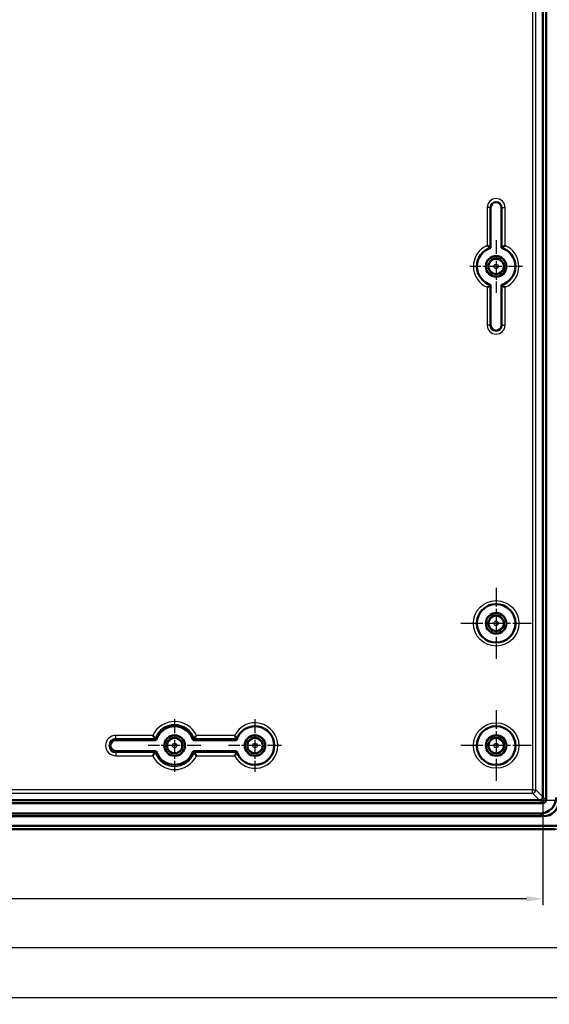
# Model space of a CAD drawing. Units: millimetres. Extents: x 1 to 1188, y 1 to 840.
# Drawn here: x 1009 to 1091, y 399 to 552 of the extents above; entities that cross this region are included whole.
import ezdxf

# ---------------------------------------------------------------- set-up
doc = ezdxf.new("R2010")
doc.units = ezdxf.units.MM
doc.linetypes.add('CHAIN', pattern=[0.3543, 0.2362, -0.0295, 0.0591, -0.0295])
doc.linetypes.add('DASH_DOT', pattern=[0.37, 0.24, -0.06, 0.01, -0.06])
for name, color, linetype, lineweight in [('Bemaßung (ISO)', 1, 'Continuous', 25), ('Mittelpunktmarkierung (ISO)', 1, 'DASH_DOT', 25), ('Sichtbar (ISO)', 7, 'Continuous', 50), ('Sichtbar schmal (ISO)', 1, 'Continuous', 25)]:
    doc.layers.add(name, color=color, linetype=linetype, lineweight=lineweight)
doc.styles.add('5', font='isocpeur.ttf', dxfattribs={"width": 1.1})
doc.dimstyles.new('11-Bopla 5', dxfattribs={"dimtxt": 5, "dimasz": 2.5, "dimexe": 1, "dimexo": 0, "dimgap": 0.6, "dimtad": 1, "dimdec": 6, "dimrnd": 1e-08, "dimtxsty": '5', "dimcen": 0.09, "dimdle": 7, "dimclrd": 1, "dimclre": 1, "dimclrt": 7, "dimadec": 6, "dimazin": 2, "dimtfac": 0.7, "dimtdec": 3, "dimtmove": 0, "dimatfit": 3, "dimfxl": 1, "dimtolj": 1, "dimlwd": 25, "dimlwe": 25, "dimarcsym": 0})

# ---------------------------------------------------------------- blocks, each defined once
blk = doc.blocks.new('*D40')
at = {"layer": 'Bemaßung (ISO)', "color": 1, "linetype": 'Continuous', "lineweight": 25}
for p, q in [((1089.86, 721.58), (1130.14, 721.58)), ((1129.14, 433.14), (1129.14, 719.08)), ((1089.86, 430.64), (1130.14, 430.64))]:
    blk.add_line(p, q, dxfattribs=at)
at = {"layer": 'Bemaßung (ISO)', "color": 1, "linetype": 'Continuous'}
for points in [[(1128.72, 719.08), (1129.55, 719.08), (1129.14, 721.58)], [(1128.72, 433.14), (1129.55, 433.14), (1129.14, 430.64)]]:
    blk.add_solid(points, dxfattribs=at)
at = {"layer": 'Defpoints', "color": 0, "linetype": 'Continuous'}
for p in [(1089.86, 721.58), (1129.14, 721.58), (1089.86, 430.64)]:
    blk.add_point(p, dxfattribs=at)
at = {"layer": 'Bemaßung (ISO)', "color": 7, "linetype": 'Continuous', "lineweight": 25, "insert": (1128.54, 568), "char_height": 5, "attachment_point": 7, "rotation": 90, "style": '5'}
blk.add_mtext('\\A1;290,9', dxfattribs=at)
blk = doc.blocks.new('*D41')
at = {"layer": 'Bemaßung (ISO)', "color": 1, "linetype": 'Continuous', "lineweight": 25}
for p, q in [((1087.91, 726.11), (1138.82, 726.11)), ((1137.82, 428.61), (1137.82, 723.61)), ((1087.91, 426.11), (1138.82, 426.11))]:
    blk.add_line(p, q, dxfattribs=at)
at = {"layer": 'Bemaßung (ISO)', "color": 1, "linetype": 'Continuous'}
for points in [[(1137.41, 723.61), (1138.24, 723.61), (1137.82, 726.11)], [(1137.41, 428.61), (1138.24, 428.61), (1137.82, 426.11)]]:
    blk.add_solid(points, dxfattribs=at)
at = {"layer": 'Defpoints', "color": 0, "linetype": 'Continuous'}
for p in [(1087.91, 726.11), (1137.82, 726.11), (1087.91, 426.11)]:
    blk.add_point(p, dxfattribs=at)
at = {"layer": 'Bemaßung (ISO)', "color": 7, "linetype": 'Continuous', "lineweight": 25, "insert": (1137.22, 570.89), "char_height": 5, "attachment_point": 7, "rotation": 90, "style": '5'}
blk.add_mtext('\\A1;300', dxfattribs=at)
blk = doc.blocks.new('*D42')
at = {"layer": 'Bemaßung (ISO)', "color": 1, "linetype": 'Continuous', "lineweight": 25}
for p, q in [((900.82, 431.14), (900.82, 414.28)), ((1090.36, 431.14), (1090.36, 414.28)), ((1087.86, 415.28), (903.32, 415.28))]:
    blk.add_line(p, q, dxfattribs=at)
at = {"layer": 'Bemaßung (ISO)', "color": 1, "linetype": 'Continuous'}
for points in [[(903.32, 415.7), (903.32, 414.87), (900.82, 415.28)], [(1087.86, 415.7), (1087.86, 414.87), (1090.36, 415.28)]]:
    blk.add_solid(points, dxfattribs=at)
at = {"layer": 'Defpoints', "color": 0, "linetype": 'Continuous'}
for p in [(900.82, 431.14), (1090.36, 431.14), (900.82, 415.28)]:
    blk.add_point(p, dxfattribs=at)
at = {"layer": 'Bemaßung (ISO)', "color": 7, "linetype": 'Continuous', "lineweight": 25, "insert": (988.17, 415.88), "char_height": 5, "attachment_point": 7, "style": '5'}
blk.add_mtext('\\A1;189,5', dxfattribs=at)
blk = doc.blocks.new('*D43')
at = {"layer": 'Bemaßung (ISO)', "color": 1, "linetype": 'Continuous', "lineweight": 25}
for p, q in [((892.59, 431.49), (892.59, 406.69)), ((1098.59, 431.49), (1098.59, 406.69)), ((895.09, 407.69), (1096.09, 407.69))]:
    blk.add_line(p, q, dxfattribs=at)
at = {"layer": 'Bemaßung (ISO)', "color": 1, "linetype": 'Continuous'}
for points in [[(895.09, 408.11), (895.09, 407.28), (892.59, 407.69)], [(1096.09, 408.11), (1096.09, 407.28), (1098.59, 407.69)]]:
    blk.add_solid(points, dxfattribs=at)
at = {"layer": 'Defpoints', "color": 0, "linetype": 'Continuous'}
for p in [(892.59, 431.49), (1098.59, 431.49), (1098.59, 407.69)]:
    blk.add_point(p, dxfattribs=at)
at = {"layer": 'Bemaßung (ISO)', "color": 7, "linetype": 'Continuous', "lineweight": 25, "insert": (990.36, 408.29), "char_height": 5, "attachment_point": 7, "style": '5'}
blk.add_mtext('\\A1;206', dxfattribs=at)
blk = doc.blocks.new('*D44')
at = {"layer": 'Bemaßung (ISO)', "color": 1, "linetype": 'Continuous', "lineweight": 25}
for p, q in [((882.59, 430.12), (882.59, 398.88)), ((1108.59, 430.12), (1108.59, 398.88)), ((1106.09, 399.88), (885.09, 399.88))]:
    blk.add_line(p, q, dxfattribs=at)
at = {"layer": 'Bemaßung (ISO)', "color": 1, "linetype": 'Continuous'}
for points in [[(885.09, 400.3), (885.09, 399.46), (882.59, 399.88)], [(1106.09, 400.3), (1106.09, 399.46), (1108.59, 399.88)]]:
    blk.add_solid(points, dxfattribs=at)
at = {"layer": 'Defpoints', "color": 0, "linetype": 'Continuous'}
for p in [(882.59, 430.12), (1108.59, 430.12), (882.59, 399.88)]:
    blk.add_point(p, dxfattribs=at)
at = {"layer": 'Bemaßung (ISO)', "color": 7, "linetype": 'Continuous', "lineweight": 25, "insert": (990.36, 400.48), "char_height": 5, "attachment_point": 7, "style": '5'}
blk.add_mtext('\\A1;226', dxfattribs=at)

msp = doc.modelspace()

# ---------------------------------------------------------------- linework, layer by layer
at = {"layer": 'Mittelpunktmarkierung (ISO)', "linetype": 'CHAIN', "ltscale": 9.111801}
for p, q in [((1083.0883335, 517.7105428), (1083.0883335, 509.5105428)), ((1087.1883335, 513.6105428), (1078.9883335, 513.6105428)), ((1033.0883335, 443.2105428), (1033.0883335, 435.0105428)), ((1045.5883335, 443.2105428), (1045.5883335, 435.0105428)), ((1037.1883335, 439.1105428), (1028.9883335, 439.1105428)), ((1049.6883335, 439.1105428), (1041.4883335, 439.1105428))]:
    msp.add_line(p, q, dxfattribs=at)
at = {"layer": 'Mittelpunktmarkierung (ISO)', "linetype": 'CHAIN', "ltscale": 12.223182}
for p, q in [((1083.0883335, 463.6105428), (1083.0883335, 452.6105428)), ((1088.5883335, 458.1105428), (1077.5883335, 458.1105428)), ((1083.0883335, 444.6105428), (1083.0883335, 433.6105428)), ((1088.5883335, 439.1105428), (1077.5883335, 439.1105428))]:
    msp.add_line(p, q, dxfattribs=at)
at = {"layer": 'Sichtbar (ISO)'}
for p, q in [((1090.3577895, 431.1410678), (1090.3577895, 721.0800178)), ((1090.8496824, 721.5767577), (1090.8496824, 430.644328)), ((1082.2383335, 516.4876073), (1082.2383335, 522.7605428)), ((1083.9383335, 522.7605428), (1083.9383335, 516.4876073)), ((1082.2383335, 504.4605428), (1082.2383335, 510.7334784)), ((1083.9383335, 510.7334784), (1083.9383335, 504.4605428)), ((1030.2112691, 439.9605428), (1023.9383335, 439.9605428)), ((1042.7112691, 439.9605428), (1035.965398, 439.9605428)), ((1023.9383335, 438.2605428), (1030.2112691, 438.2605428)), ((1035.965398, 438.2605428), (1042.7112691, 438.2605428)), ((901.3188585, 430.6410869), (1089.8578085, 430.6410869)), ((1090.3545484, 430.1491939), (900.8221187, 430.1491939)), ((1090.4097214, 428.1105428), (900.7669457, 428.1105428)), ((1089.9489376, 428.5713266), (901.2277294, 428.5713266)), ((1090.0861519, 426.6105428), (901.0905152, 426.6105428)), ((1090.0861138, 426.6192697), (901.0905533, 426.6192697)), ((1087.9065751, 426.1105428), (903.270092, 426.1105428)), ((1104.558869, 426.7455716), (1090.0861138, 426.6192697)), ((1104.5620499, 426.7368722), (1090.0861519, 426.6105428))]:
    msp.add_line(p, q, dxfattribs=at)
for centre, radius in [((1083.0883335, 513.6105428), 1.6), ((1083.0883335, 513.6105428), 1.5956366), ((1083.0883335, 513.6105428), 1.2), ((1083.0883335, 458.1105428), 3), ((1083.0883335, 458.1105428), 1.6), ((1083.0883335, 458.1105428), 1.5956366), ((1083.0883335, 458.1105428), 1.2), ((1083.0883335, 439.1105428), 3), ((1033.0883335, 439.1105428), 1.6), ((1033.0883335, 439.1105428), 1.5956366), ((1033.0883335, 439.1105428), 1.2), ((1045.5883335, 439.1105428), 1.6), ((1045.5883335, 439.1105428), 1.5956366), ((1045.5883335, 439.1105428), 1.2), ((1083.0883335, 439.1105428), 1.6), ((1083.0883335, 439.1105428), 1.5956366), ((1083.0883335, 439.1105428), 1.2)]:
    msp.add_circle(centre, radius, dxfattribs=at)
for centre, radius, start, end in [((1083.0883335, 522.7605428), 0.85, 0, 180), ((1083.0883335, 513.6105428), 3, 106.459249628, 253.540750372), ((1083.0883335, 513.6105428), 3, 286.459249628, 73.540750372), ((1083.0883335, 504.4605428), 0.85, 180, 0), ((1033.0883335, 439.1105428), 3, 16.459249628, 163.540750372), ((1045.5883335, 439.1105428), 3, 196.459249628, 163.540750372), ((1023.9383335, 439.1105428), 0.85, 90, 270), ((1033.0883335, 439.1105428), 3, 196.459249628, 343.540750372)]:
    msp.add_arc(centre, radius, start, end, dxfattribs=at)
for centre, major_axis, ratio, start_param, end_param in [((1045.5883335, 439.6001041), (0, 2.9399803), 0.9860383208, 1.3664845121, 1.4478880795), ((1045.5883335, 438.6209816), (0, -2.9399803), 0.9860383208, 4.8352972277, 4.9167007951), ((1089.8246662, 431.1742101), (0.2148667, -0.4956931), 0.9132945058, 5.9062329106, 5.915880016), ((1089.8580945, 431.1407818), (-0.3535534, -0.3535534), 0.9987861812, 0.7950833451, 2.3465093085), ((1089.9059774, 431.092899), (1.7981455, -1.7981455), 0.9831056028, 5.5063060994, 7.060064515), ((1090.3447686, 430.6541077), (0.360469, -0.360469), 0.9808148485, 5.5074723255, 7.0588982889), ((1089.8246662, 431.1742101), (0.4956931, -0.2148667), 0.9132945058, 0.3673052912, 0.3769523966), ((1090.3667611, 430.6321152), (1.7981455, -1.7981455), 0.9831056028, 5.5063060994, 7.060064515), ((1087.8684974, 926.129582), (353.5803156, -353.5803156), 0.9999238505, 5.49782522, 5.5065518663)]:
    msp.add_ellipse(centre, major_axis=major_axis, ratio=ratio, start_param=start_param, end_param=end_param, dxfattribs=at)
for points, knots in [([(1081.6990436, 516.8657612), (1081.7000951, 516.8650667), (1081.7011465, 516.8643721), (1081.7778878, 516.8136537), (1081.8531384, 516.7627035), (1081.9788938, 516.6756107), (1082.0316293, 516.6383041), (1082.111931, 516.5806773), (1082.1421173, 516.5586744), (1082.1827167, 516.5289067), (1082.1945606, 516.5201356), (1082.1986034, 516.5171456), (1082.1989435, 516.516894), (1082.1990246, 516.516834)], [-0.000378040366, -0.000378040366, -0.000378040366, -0.000378040366, 0, 0, 0.027218393597, 0.027218393597, 0.049673703145, 0.049673703145, 0.06793104572, 0.06793104572, 0.084052366457, 0.084052366457, 0.086876335719, 0.086876335719, 0.086876335719, 0.086876335719]), ([(1083.9776425, 516.516834), (1083.9781047, 516.5171759), (1083.9869578, 516.5237418), (1084.0213378, 516.5490109), (1084.0479747, 516.5685004), (1084.1205997, 516.6208706), (1084.1690988, 516.6554004), (1084.2605792, 516.7192205), (1084.3014948, 516.7474061), (1084.3862881, 516.8049982), (1084.4302937, 516.8344816), (1084.4755206, 516.8643721), (1084.476572, 516.8650667), (1084.4776235, 516.8657612)], [0, 0, 0, 0, 0.015889085713, 0.015889085713, 0.033465457324, 0.033465457324, 0.054923628853, 0.054923628853, 0.070506780539, 0.070506780539, 0.086300134907, 0.086300134907, 0.086675977185, 0.086675977185, 0.086675977185, 0.086675977185]), ([(1082.1990246, 510.7042516), (1082.1985624, 510.7039097), (1082.1897093, 510.6973438), (1082.1553293, 510.6720748), (1082.1286924, 510.6525852), (1082.0560674, 510.600215), (1082.0075683, 510.5656853), (1081.9160879, 510.5018651), (1081.8751723, 510.4736795), (1081.790379, 510.4160875), (1081.7463734, 510.3866041), (1081.7011465, 510.3567136), (1081.7000951, 510.3560189), (1081.6990436, 510.3553244)], [0, 0, 0, 0, 0.015889085713, 0.015889085713, 0.033465457324, 0.033465457324, 0.054923628853, 0.054923628853, 0.070506780538, 0.070506780538, 0.086300134904, 0.086300134904, 0.086675977183, 0.086675977183, 0.086675977183, 0.086675977183]), ([(1084.4776235, 510.3553244), (1084.476572, 510.3560189), (1084.4755206, 510.3567136), (1084.3987793, 510.407432), (1084.3235287, 510.4583822), (1084.1977733, 510.545475), (1084.1450378, 510.5827815), (1084.0647361, 510.6404084), (1084.0345498, 510.6624112), (1083.9939504, 510.692179), (1083.9821065, 510.7009501), (1083.9780637, 510.70394), (1083.9777236, 510.7041916), (1083.9776425, 510.7042516)], [-0.000378040365, -0.000378040365, -0.000378040365, -0.000378040365, 0, 0, 0.027218393583, 0.027218393583, 0.049673703117, 0.049673703117, 0.06793104568, 0.06793104568, 0.084052366407, 0.084052366407, 0.086876335667, 0.086876335667, 0.086876335667, 0.086876335667]), ([(1030.0391554, 440.1977492), (1030.0371617, 440.2005767), (1030.0290452, 440.2120703), (1030.0008669, 440.2523403), (1029.9799475, 440.2823915), (1029.925129, 440.362278), (1029.8897536, 440.4144977), (1029.8058974, 440.5407149), (1029.7562136, 440.6170864), (1029.7066932, 440.6949593), (1029.7060242, 440.6960116), (1029.7053554, 440.697064)], [0, 0, 0, 0, 0.016218862575, 0.016218862575, 0.034351780057, 0.034351780057, 0.056318817933, 0.056318817933, 0.083444866975, 0.083444866975, 0.083816411668, 0.083816411668, 0.083816411668, 0.083816411668]), ([(1036.4713117, 440.697064), (1036.4706428, 440.6960116), (1036.4699739, 440.6949593), (1036.4294626, 440.6312535), (1036.3890845, 440.5689054), (1036.312778, 440.4531306), (1036.2766676, 440.3993707), (1036.2166734, 440.3112912), (1036.1920023, 440.2756382), (1036.1570437, 440.2254773), (1036.145638, 440.209283), (1036.1389804, 440.1998323), (1036.1380341, 440.1984901), (1036.1375117, 440.1977492)], [-0.000374087535, -0.000374087535, -0.000374087535, -0.000374087535, 0, 0, 0.022274932909, 0.022274932909, 0.043920709407, 0.043920709407, 0.06304740558, 0.06304740558, 0.079653166856, 0.079653166856, 0.083961731466, 0.083961731466, 0.083961731466, 0.083961731466]), ([(1042.4245504, 440.697064), (1042.4252002, 440.6960112), (1042.4258501, 440.6949586), (1042.4619709, 440.6364734), (1042.4978839, 440.5793209), (1042.5665398, 440.4718868), (1042.5993878, 440.4214011), (1042.6587425, 440.3314558), (1042.6851693, 440.2921036), (1042.7235994, 440.2353765), (1042.7367682, 440.2161699), (1042.7467638, 440.2016102), (1042.7486114, 440.1989245), (1042.7494198, 440.1977492)], [-0.172843728891, -0.172843728891, -0.172843728891, -0.172843728891, -0.172472389802, -0.172472389802, -0.152210450663, -0.152210450663, -0.132400171611, -0.132400171611, -0.112686699395, -0.112686699395, -0.095731121587, -0.095731121587, -0.088885736722, -0.088885736722, -0.088885736722, -0.088885736722]), ([(1029.7053554, 437.5240216), (1029.7060242, 437.5250741), (1029.7066932, 437.5261264), (1029.7472045, 437.5898322), (1029.7875826, 437.6521802), (1029.8638891, 437.767955), (1029.8999994, 437.8217149), (1029.9599937, 437.9097945), (1029.9846647, 437.9454475), (1030.0196234, 437.9956084), (1030.0310291, 438.0118027), (1030.0376866, 438.0212534), (1030.038633, 438.0225956), (1030.0391554, 438.0233364)], [-0.000374087535, -0.000374087535, -0.000374087535, -0.000374087535, 0, 0, 0.022274932904, 0.022274932904, 0.043920709395, 0.043920709395, 0.063047405564, 0.063047405564, 0.079653166836, 0.079653166836, 0.083961731453, 0.083961731453, 0.083961731453, 0.083961731453]), ([(1036.1375117, 438.0233364), (1036.1395054, 438.0205089), (1036.1476219, 438.0090153), (1036.1758002, 437.9687453), (1036.1967196, 437.9386941), (1036.2515381, 437.8588076), (1036.2869135, 437.806588), (1036.3707697, 437.6803707), (1036.4204535, 437.6039993), (1036.4699739, 437.5261264), (1036.4706428, 437.5250741), (1036.4713117, 437.5240216)], [0, 0, 0, 0, 0.016218862231, 0.016218862231, 0.034351778525, 0.034351778525, 0.056318814959, 0.056318814959, 0.08344486224, 0.08344486224, 0.083816406909, 0.083816406909, 0.083816406909, 0.083816406909]), ([(1042.4245504, 437.5240216), (1042.4252002, 437.5250744), (1042.4258501, 437.5261271), (1042.4619709, 437.5846122), (1042.4978839, 437.6417647), (1042.5665398, 437.7491989), (1042.5993878, 437.7996846), (1042.6587425, 437.8896299), (1042.6851693, 437.9289821), (1042.7235994, 437.9857091), (1042.7367682, 438.0049157), (1042.7467638, 438.0194755), (1042.7486114, 438.0221611), (1042.7494198, 438.0233364)], [-0.000371143121, -0.000371143121, -0.000371143121, -0.000371143121, 0, 0, 0.020251246258, 0.020251246258, 0.040051070784, 0.040051070784, 0.059754139562, 0.059754139562, 0.076700769364, 0.076700769364, 0.083542541697, 0.083542541697, 0.083542541697, 0.083542541697])]:
    msp.add_open_spline(points, degree=3, knots=knots, dxfattribs=at)
for points, degree in [([(1082.2383335, 516.4876073), (1082.2187784, 516.5022207), (1082.1990246, 516.516834)], 2), ([(1083.9776425, 516.516834), (1083.9578887, 516.5022207), (1083.9383335, 516.4876073)], 2), ([(1082.2383335, 510.7334784), (1082.2187784, 510.718865), (1082.1990246, 510.7042516)], 2), ([(1083.9383335, 510.7334784), (1083.9578887, 510.718865), (1083.9776425, 510.7042516)], 2), ([(1030.2112691, 439.9605428), (1030.1252122, 440.0757015), (1030.0391554, 440.1977492)], 2), ([(1035.965398, 439.9605428), (1036.0514549, 440.0757015), (1036.1375117, 440.1977492)], 2), ([(1042.7496957, 440.1966065), (1042.7497722, 440.1969807), (1042.7496858, 440.1973624), (1042.7494198, 440.1977492)], 3), ([(1030.2112691, 438.2605428), (1030.1252122, 438.1453842), (1030.0391554, 438.0233364)], 2), ([(1035.965398, 438.2605428), (1036.0514549, 438.1453842), (1036.1375117, 438.0233364)], 2), ([(1042.7494198, 438.0233364), (1042.7496859, 438.0237232), (1042.7497722, 438.0241049), (1042.7496957, 438.0244792)], 3)]:
    msp.add_open_spline(points, degree=degree, dxfattribs=at)
at = {"layer": 'Sichtbar schmal (ISO)'}
for p, q in [((1088.766912, 719.9891213), (1088.766912, 432.2319644)), ((1089.266893, 432.2319644), (1089.266893, 719.9891213)), ((1081.6990436, 522.7605428), (1081.6990436, 516.8657612)), ((1082.1990246, 522.7605428), (1081.6990436, 522.7605428)), ((1082.1990246, 516.516834), (1082.1990246, 522.7605428)), ((1082.1990246, 522.7605428), (1082.2383335, 522.7605428)), ((1083.9776425, 522.7605428), (1083.9383335, 522.7605428)), ((1083.9776425, 522.7605428), (1084.4776235, 522.7605428)), ((1083.9776425, 522.7605428), (1083.9776425, 516.516834)), ((1084.4776235, 516.8657612), (1084.4776235, 522.7605428)), ((1081.6990436, 510.3553244), (1081.6990436, 504.4605428)), ((1082.1990246, 504.4605428), (1082.1990246, 510.7042516)), ((1083.9776425, 510.7042516), (1083.9776425, 504.4605428)), ((1084.4776235, 504.4605428), (1084.4776235, 510.3553244)), ((1082.1990246, 504.4605428), (1081.6990436, 504.4605428)), ((1082.1990246, 504.4605428), (1082.2383335, 504.4605428)), ((1083.9776425, 504.4605428), (1083.9383335, 504.4605428)), ((1083.9776425, 504.4605428), (1084.4776235, 504.4605428)), ((1029.7053554, 440.697064), (1023.9383335, 440.697064)), ((1023.9383335, 440.1977492), (1023.9383335, 440.697064)), ((1023.9383335, 440.1977492), (1030.0391554, 440.1977492)), ((1023.9383335, 439.9605428), (1023.9383335, 440.1977492)), ((1036.1375117, 440.1977492), (1042.7494198, 440.1977492)), ((1042.4245504, 440.697064), (1036.4713117, 440.697064)), ((1023.9383335, 438.2605428), (1023.9383335, 438.0233364)), ((1023.9383335, 438.0233364), (1023.9383335, 437.5240216)), ((1030.0391554, 438.0233364), (1023.9383335, 438.0233364)), ((1042.7494198, 438.0233364), (1036.1375117, 438.0233364)), ((1023.9383335, 437.5240216), (1029.7053554, 437.5240216)), ((1036.4713117, 437.5240216), (1042.4245504, 437.5240216)), ((1088.766912, 432.2319644), (902.4097551, 432.2319644)), ((902.4097551, 431.7319834), (1088.766912, 431.7319834)), ((1088.766912, 431.7319834), (1088.766912, 432.2319644)), ((1088.766912, 432.2319644), (1089.266893, 432.2319644)), ((1088.766912, 431.7319834), (1089.8578085, 430.6410869)), ((1090.3577895, 431.1410678), (1089.266893, 432.2319644)), ((1089.8626307, 430.6411117), (1090.3545484, 430.1491939)), ((1090.8496824, 430.644328), (1090.3577647, 431.1362457)), ((1089.9489376, 428.5713266), (1090.4097214, 428.1105428)), ((1090.0861519, 426.6105428), (1090.0861138, 426.6192697))]:
    msp.add_line(p, q, dxfattribs=at)
for centre, radius in [((1083.0883335, 513.6105428), 1.1458325), ((1083.0883335, 513.6105428), 0.345863), ((1083.0883335, 458.1105428), 3.5392899), ((1083.0883335, 458.1105428), 3.039309), ((1083.0883335, 458.1105428), 1.1458325), ((1083.0883335, 458.1105428), 0.345863), ((1083.0883335, 439.1105428), 3.5392899), ((1083.0883335, 439.1105428), 3.039309), ((1033.0883335, 439.1105428), 1.1458325), ((1033.0883335, 439.1105428), 0.345863), ((1045.5883335, 439.1105428), 1.1458325), ((1045.5883335, 439.1105428), 0.345863), ((1083.0883335, 439.1105428), 1.1458325), ((1083.0883335, 439.1105428), 0.345863)]:
    msp.add_circle(centre, radius, dxfattribs=at)
for centre, radius, start, end in [((1083.0883335, 522.7605428), 1.3892899, 0, 180), ((1083.0883335, 522.7605428), 0.889309, 0, 180), ((1083.0883335, 513.6105428), 3.5392899, 113.112234619, 246.887765381), ((1083.0883335, 513.6105428), 3.039309, 107.013819962, 252.986180038), ((1083.0883335, 513.6105428), 3.039309, 287.013819962, 72.986180038), ((1083.0883335, 513.6105428), 3.5392899, 293.112234619, 66.887765381), ((1083.0883335, 504.4605428), 1.3892899, 180, 0), ((1083.0883335, 504.4605428), 0.889309, 180, 0), ((1033.0883335, 439.1105428), 3.7365212, 25.125250585, 154.874749415), ((1045.5883335, 439.1105428), 3.5392899, 206.632085193, 153.367914807), ((1033.0883335, 439.1105428), 3.2372064, 19.624058377, 160.375941623), ((1045.5883335, 439.1105428), 3.039309, 200.936865434, 159.063134566), ((1023.9383335, 439.1105428), 1.5865212, 90, 270), ((1023.9383335, 439.1105428), 1.0872064, 90, 270), ((1033.0883335, 439.1105428), 3.2372064, 199.624058392, 340.375941608), ((1033.0883335, 439.1105428), 3.7365212, 205.125250585, 334.874749415)]:
    msp.add_arc(centre, radius, start, end, dxfattribs=at)
msp.add_ellipse((1088.766912, 432.2319644), major_axis=(0.3535534, 0.3535534), ratio=0.9999238505, start_param=3.9270288932, end_param=5.4977490676, dxfattribs=at)

# ---------------------------------------------------------------- dimensions: what is measured, and where the dimension line sits
at = {"layer": 'Bemaßung (ISO)', "color": 1, "linetype": 'Continuous', "lineweight": 25}
for base, p1, p2, angle, picture, middle in [((1137.82226, 726.1105428), (1087.9065751, 426.1105428), (1087.9065751, 726.1105428), 90, '*D41', (1137.82226, 576.1105428)), ((1129.1366937, 721.5799988), (1089.8578085, 430.6410869), (1089.8578085, 721.5799988), 90, '*D40', (1129.1366937, 576.1105428)), ((1098.5883335, 407.6925379), (892.5883335, 431.4855428), (1098.5883335, 431.4855428), 180, '*D43', (995.5883335, 407.6925379)), ((882.5883335, 399.8806899), (1108.5883335, 430.1175366), (882.5883335, 430.1175366), 180, '*D44', (995.5883335, 399.8806899))]:
    dim = msp.add_linear_dim(base=base, p1=p1, p2=p2, angle=angle, dimstyle='11-Bopla 5', override={"dimgap": 0.6, "dimdec": 1, "dimtol": 0, "dimlim": 0, "dimtp": 0, "dimtm": 0, "dimtdec": 3, "dimtofl": 0, "dimatfit": 1}, dxfattribs=at)
    dim.commit()
    dim.dimension.update_dxf_attribs({"geometry": picture, "text_midpoint": middle, "dimtype": 160})
dim = msp.add_linear_dim(base=(900.8188776, 415.284604), p1=(1090.3577895, 431.1410678), p2=(900.8188776, 431.1410678), dimstyle='11-Bopla 5', override={"dimgap": 0.6, "dimdec": 1, "dimtol": 0, "dimlim": 0, "dimtp": 0, "dimtm": 0, "dimtdec": 3, "dimtofl": 0, "dimatfit": 1}, dxfattribs=at)
dim.commit()
dim.dimension.update_dxf_attribs({"geometry": '*D42', "text_midpoint": (995.7342635, 415.284604), "dimtype": 160})

doc.saveas('drawing.dxf')
